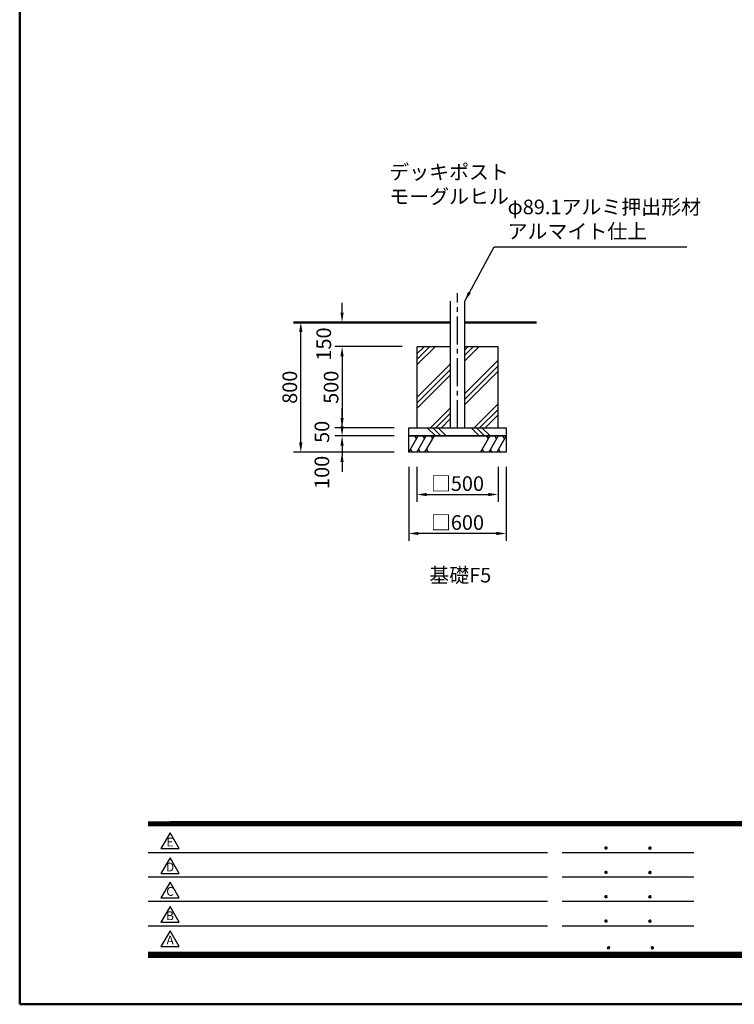
# Model space of a CAD drawing. Units: millimetres. Extents: x 0 to 29700, y 0 to 21000.
# Drawn here: x 0 to 7334, y 0 to 10110 of the extents above; entities that cross this region are included whole.
import ezdxf
from ezdxf.enums import TextEntityAlignment as Align

# ---------------------------------------------------------------- set-up
doc = ezdxf.new("R2010")
doc.units = ezdxf.units.MM
doc.header["$LTSCALE"] = 15
doc.linetypes.add('CENTER2', pattern=[28.575, 19.05, -3.175, 3.175, -3.175])
doc.layers.get('0').update_dxf_attribs({"lineweight": 50})
doc.layers.get('DEFPOINTS').update_dxf_attribs({"lineweight": 50})
for name, color, linetype in [('P001', 131, 'Continuous'), ('P019', 71, 'Continuous'), ('P919', 75, 'Continuous'), ('P_1CENTER', 2, 'CENTER2'), ('P_3TEXT', 60, 'Continuous'), ('P_5DRAWFRAME', 104, 'Continuous')]:
    doc.layers.add(name, color=color, linetype=linetype)
doc.layers.add('P_2DIM', color=6, linetype='Continuous', lineweight=25)
doc.layers.add('P_7THICK', color=7, linetype='Continuous', lineweight=50)
doc.styles.add('BIGFONT', font='simplex.shx', dxfattribs={"bigfont": 'bigfont.shx'})
doc.styles.get("Standard").update_dxf_attribs({"font": 'ISOCP.SHX', "bigfont": 'extfont2.shx'})
doc.dimstyles.new('DIMBIGFONT$0', dxfattribs={"dimscale": 50, "dimtxt": 3, "dimasz": 1.2, "dimexe": 1.5, "dimexo": 3, "dimgap": 0.75, "dimtad": 1, "dimdec": 1, "dimdsep": 46, "dimtxsty": 'BIGFONT', "dimblk1": 'DOT', "dimblk2": 'DOT', "dimcen": 0, "dimclrt": 230, "dimadec": 0, "dimazin": 0, "dimtfac": 0.6, "dimtdec": 1, "dimtofl": 0, "dimtmove": 2, "dimatfit": 3, "dimldrblk": 'DOT', "dimfxl": 1, "dimtvp": 1, "dimtolj": 1, "dimarcsym": 0})
doc.dimstyles.new('DIMBIGFONT$7', dxfattribs={"dimscale": 50, "dimtxt": 3, "dimasz": 2, "dimexe": 1.5, "dimexo": 3, "dimgap": 0.75, "dimtad": 1, "dimdec": 0, "dimdsep": 46, "dimtxsty": 'BIGFONT', "dimcen": 0, "dimclrd": 256, "dimclre": 256, "dimclrt": 230, "dimadec": 0, "dimazin": 0, "dimtfac": 0.6, "dimtdec": 0, "dimtofl": 0, "dimtmove": 0, "dimatfit": 3, "dimfxl": 1, "dimtvp": 1, "dimtolj": 1, "dimarcsym": 0})

# ---------------------------------------------------------------- blocks, each defined once
blk = doc.blocks.new('DFP2')
at = {"color": 0}
for p, q in [((26.35, 37.5), (580.85, 37.5)), ((26.35, 37.4), (580.85, 37.4)), ((580.85, 37.3), (26.35, 37.3)), ((580.85, 37.2), (26.35, 37.2)), ((26.35, 37.1), (580.85, 37.1)), ((26.35, 37), (580.85, 37)), ((26.35, 36.9), (580.85, 36.9)), ((26.35, 36.8), (580.85, 36.8)), ((26.35, 36.7), (580.85, 36.7)), ((324.85, 37.5), (30.85, 37.5)), ((324.85, 37.3), (30.85, 37.3)), ((26.35, 31.15), (108.35, 31.15)), ((111.35, 31.15), (138.35, 31.15)), ((120.1, 32.1), (120.35, 32.35)), ((120.1, 32.1), (120.35, 31.85)), ((120.13, 31.99), (120.46, 32.32)), ((120.13, 32.21), (120.46, 31.88)), ((120.19, 32.29), (120.54, 31.94)), ((120.19, 31.91), (120.54, 32.26)), ((120.28, 32.34), (120.59, 32.03)), ((120.28, 31.86), (120.59, 32.17)), ((120.43, 32.34), (120.59, 32.18)), ((120.43, 31.86), (120.59, 32.02)), ((129.1, 32.1), (129.35, 32.35)), ((129.1, 32.1), (129.35, 31.85)), ((129.13, 31.99), (129.46, 32.32)), ((129.13, 32.21), (129.46, 31.88)), ((129.19, 32.29), (129.54, 31.94)), ((129.19, 31.91), (129.54, 32.26)), ((129.28, 32.34), (129.59, 32.03)), ((129.28, 31.86), (129.59, 32.17)), ((129.43, 32.34), (129.59, 32.18)), ((129.43, 31.86), (129.59, 32.02)), ((120.1, 27.1), (120.35, 27.35)), ((120.1, 27.1), (120.35, 26.85)), ((120.13, 26.99), (120.46, 27.32)), ((120.13, 27.21), (120.46, 26.88)), ((120.19, 27.29), (120.54, 26.94)), ((120.19, 26.91), (120.54, 27.26)), ((120.28, 27.34), (120.59, 27.03)), ((120.28, 26.86), (120.59, 27.17)), ((120.43, 27.34), (120.59, 27.18)), ((120.43, 26.86), (120.59, 27.02)), ((129.1, 27.1), (129.35, 27.35)), ((129.1, 27.1), (129.35, 26.85)), ((129.13, 26.99), (129.46, 27.32)), ((129.13, 27.21), (129.46, 26.88)), ((129.19, 27.29), (129.54, 26.94)), ((129.19, 26.91), (129.54, 27.26)), ((129.28, 27.34), (129.59, 27.03)), ((129.28, 26.86), (129.59, 27.17)), ((129.43, 27.34), (129.59, 27.18)), ((129.43, 26.86), (129.59, 27.02)), ((26.35, 26.15), (108.35, 26.15)), ((111.35, 26.15), (138.35, 26.15)), ((120.1, 22.1), (120.35, 22.35)), ((120.13, 21.99), (120.46, 22.32)), ((120.19, 22.29), (120.54, 21.94)), ((120.19, 21.91), (120.54, 22.26)), ((120.28, 22.34), (120.59, 22.03)), ((120.43, 22.34), (120.59, 22.18)), ((129.1, 22.1), (129.35, 22.35)), ((129.13, 21.99), (129.46, 22.32)), ((129.19, 22.29), (129.54, 21.94)), ((129.19, 21.91), (129.54, 22.26)), ((129.28, 22.34), (129.59, 22.03)), ((129.43, 22.34), (129.59, 22.18)), ((26.35, 21.15), (108.35, 21.15)), ((111.35, 21.15), (138.35, 21.15)), ((120.1, 22.1), (120.35, 21.85)), ((120.13, 22.21), (120.46, 21.88)), ((120.28, 21.86), (120.59, 22.17)), ((120.43, 21.86), (120.59, 22.02)), ((129.1, 22.1), (129.35, 21.85)), ((129.13, 22.21), (129.46, 21.88)), ((129.28, 21.86), (129.59, 22.17)), ((129.43, 21.86), (129.59, 22.02)), ((120.1, 17.1), (120.35, 17.35)), ((120.1, 17.1), (120.35, 16.85)), ((120.13, 16.99), (120.46, 17.32)), ((120.13, 17.21), (120.46, 16.88)), ((120.19, 17.29), (120.54, 16.94)), ((120.19, 16.91), (120.54, 17.26)), ((120.28, 17.34), (120.59, 17.03)), ((120.28, 16.86), (120.59, 17.17)), ((120.43, 17.34), (120.59, 17.18)), ((120.43, 16.86), (120.59, 17.02)), ((129.1, 17.1), (129.35, 17.35)), ((129.1, 17.1), (129.35, 16.85)), ((129.13, 16.99), (129.46, 17.32)), ((129.13, 17.21), (129.46, 16.88)), ((129.19, 17.29), (129.54, 16.94)), ((129.19, 16.91), (129.54, 17.26)), ((129.28, 17.34), (129.59, 17.03)), ((129.28, 16.86), (129.59, 17.17)), ((129.43, 17.34), (129.59, 17.18)), ((129.43, 16.86), (129.59, 17.02)), ((26.35, 16.15), (108.35, 16.15)), ((111.35, 16.15), (138.35, 16.15)), ((26.35, 10.7), (580.85, 10.7)), ((26.35, 10.6), (580.85, 10.6)), ((26.35, 10.5), (580.85, 10.5)), ((26.35, 10.4), (580.85, 10.4)), ((26.35, 10.3), (580.85, 10.3)), ((26.35, 10.2), (580.85, 10.2)), ((120.6, 11.6), (120.85, 11.85)), ((120.6, 11.6), (120.85, 11.35)), ((120.63, 11.49), (120.96, 11.82)), ((120.63, 11.71), (120.96, 11.38)), ((120.69, 11.79), (121.04, 11.44)), ((120.69, 11.41), (121.04, 11.76)), ((120.78, 11.84), (121.09, 11.53)), ((120.78, 11.36), (121.09, 11.67)), ((120.93, 11.84), (121.09, 11.68)), ((120.93, 11.36), (121.09, 11.52)), ((129.6, 11.6), (129.85, 11.85)), ((129.6, 11.6), (129.85, 11.35)), ((129.63, 11.49), (129.96, 11.82)), ((129.63, 11.71), (129.96, 11.38)), ((129.69, 11.79), (130.04, 11.44)), ((129.69, 11.41), (130.04, 11.76)), ((129.78, 11.84), (130.09, 11.53)), ((129.78, 11.36), (130.09, 11.67)), ((129.93, 11.84), (130.09, 11.68)), ((129.93, 11.36), (130.09, 11.52)), ((26.35, 10.1), (580.85, 10.1)), ((26.35, 10), (580.85, 10)), ((26.35, 9.9), (580.85, 9.9)), ((26.35, 9.8), (580.85, 9.8)), ((26.35, 9.7), (580.85, 9.7))]:
    blk.add_line(p, q, dxfattribs=at)
at = {"color": 0, "ltscale": 0.5}
for points in [[(30.86, 35.24), (28.99, 32), (32.73, 32)], [(30.87, 30.11), (29, 26.87), (32.74, 26.87)], [(30.87, 25.11), (29, 21.87), (32.74, 21.87)], [(30.87, 20.11), (29, 16.87), (32.74, 16.87)], [(30.87, 15.11), (29, 11.87), (32.74, 11.87)]]:
    blk.add_lwpolyline(points, close=True, dxfattribs=at)
at = {"layer": 'DEFPOINTS', "color": 0}
for p, q in [((0, 420), (0, 0)), ((0, 0), (594, 0))]:
    blk.add_line(p, q, dxfattribs=at)
at = {"color": 0, "ltscale": 0.5}
for s, p in [('E', (30.86, 33.08)), ('D', (30.87, 27.95)), ('C', (30.87, 22.95)), ('B', (30.87, 17.95)), ('A', (30.87, 12.95))]:
    blk.add_text(s, height=1.8, dxfattribs=at).set_placement(p, align=Align.MIDDLE)
at = {"color": 83, "ltscale": 0.5, "style": 'BIGFONT', "flags": 8}
for tag, p in [('REV05', (34.1, 32.19)), ('REV04', (34.1, 27.14)), ('REV03', (34.1, 21.89)), ('REV02', (34.1, 16.64)), ('REV01', (34.1, 11.39))]:
    blk.add_attdef(tag, text='', height=2, dxfattribs=at).set_placement(p, align=Align.BOTTOM_LEFT)
for tag, p in [('REVD5', (101.67, 32.19)), ('R5D', (116.23, 32.19)), ('R5C', (125.35, 32.19)), ('R5A', (134.48, 32.19)), ('REVD4', (101.67, 27.14)), ('R4D', (116.23, 27.14)), ('R4C', (125.35, 27.14)), ('R4A', (134.48, 27.14)), ('REVD3', (101.67, 21.89)), ('R3D', (116.23, 21.89)), ('R3C', (125.35, 21.89)), ('R3A', (134.48, 21.89)), ('REVD2', (101.67, 16.64)), ('R2D', (116.23, 16.64)), ('R2C', (125.35, 16.64)), ('R2A', (134.48, 16.64)), ('REVD1', (101.67, 11.39)), ('R1D', (116.23, 11.39)), ('R1C', (125.35, 11.39)), ('R1A', (134.48, 11.39))]:
    blk.add_attdef(tag, text='', height=2, dxfattribs=at).set_placement(p, align=Align.BOTTOM_CENTER)
at = {"color": 83, "ltscale": 0.5, "style": 'BIGFONT'}
for tag, height, p in [('PROJECT1', 4, (429.42, 29.5)), ('DATE', 3, (503.03, 29.02)), ('SCALE', 3, (542.35, 28.81)), ('PROJECT2', 4, (430.24, 20.28)), ('PROJECT3', 4, (430.24, 11.59)), ('DWGNO', 3, (513.51, 12.49))]:
    blk.add_attdef(tag, text='', height=height, dxfattribs=at).set_placement(p, align=Align.BOTTOM_CENTER)
blk = doc.blocks.new('*D47')
at = {"layer": 'DEFPOINTS', "color": 0}
for p in [(3309, 7003), (4035, 7003), (4076, 6753)]:
    blk.add_point(p, dxfattribs=at)
at = {"layer": 'P_2DIM', "color": 0, "lineweight": -2}
for p, q in [((3309, 7103), (3309, 7203)), ((3885, 7003), (3234, 7003)), ((3926, 6753), (3234, 6753)), ((3309, 6653), (3309, 6553))]:
    blk.add_line(p, q, dxfattribs=at)
at = {"layer": 'P_2DIM', "color": 0}
for points in [[(3292, 7103), (3325, 7103), (3309, 7003)], [(3292, 6653), (3325, 6653), (3309, 6753)]]:
    blk.add_solid(points, dxfattribs=at)
at = {"layer": 'P_2DIM', "color": 230, "insert": (3121, 6780), "char_height": 150, "attachment_point": 5, "rotation": 90, "style": 'BIGFONT'}
blk.add_mtext('\\A1;150', dxfattribs=at)
blk = doc.blocks.new('_DOT')
at = {"color": 0, "linetype": 'ByBlock'}
blk.add_line((-0.5, 0), (-1, 0), dxfattribs=at)
at = {"color": 0, "linetype": 'ByBlock', "const_width": 0.5}
blk.add_lwpolyline([(-0.25, 0, 1), (0.25, 0, 1)], format="xyb", close=True, dxfattribs=at)
blk = doc.blocks.new('*D48')
at = {"layer": 'DEFPOINTS', "color": 0}
for p in [(2885, 7003), (3843, 7003), (3843, 5669)]:
    blk.add_point(p, dxfattribs=at)
at = {"layer": 'P_2DIM', "color": 0, "lineweight": -2}
for p, q in [((3693, 7003), (2810, 7003)), ((2885, 5769), (2885, 6903)), ((3693, 5669), (2810, 5669))]:
    blk.add_line(p, q, dxfattribs=at)
at = {"layer": 'P_2DIM', "color": 0}
for points in [[(2868, 6903), (2902, 6903), (2885, 7003)], [(2868, 5769), (2902, 5769), (2885, 5669)]]:
    blk.add_solid(points, dxfattribs=at)
at = {"layer": 'P_2DIM', "color": 230, "insert": (2772, 6336), "char_height": 150, "attachment_point": 5, "rotation": 90, "style": 'BIGFONT'}
blk.add_mtext('\\A1;800', dxfattribs=at)
blk = doc.blocks.new('*D49')
at = {"layer": 'DEFPOINTS', "color": 0}
for p in [(3993, 5919), (3309, 5836), (3993, 5836)]:
    blk.add_point(p, dxfattribs=at)
at = {"layer": 'P_2DIM', "color": 0, "lineweight": -2}
for p, q in [((3309, 6019), (3309, 6119)), ((3843, 5919), (3234, 5919)), ((3843, 5836), (3234, 5836)), ((3309, 5736), (3309, 5636))]:
    blk.add_line(p, q, dxfattribs=at)
at = {"layer": 'P_2DIM', "color": 0}
for points in [[(3292, 6019), (3325, 6019), (3309, 5919)], [(3292, 5736), (3325, 5736), (3309, 5836)]]:
    blk.add_solid(points, dxfattribs=at)
at = {"layer": 'P_2DIM', "color": 230, "insert": (3102, 5878), "char_height": 150, "attachment_point": 5, "rotation": 90, "style": 'BIGFONT'}
blk.add_mtext('\\A1;50', dxfattribs=at)
blk = doc.blocks.new('*D50')
at = {"layer": 'DEFPOINTS', "color": 0}
for p in [(3993, 5836), (3309, 5669), (3993, 5669)]:
    blk.add_point(p, dxfattribs=at)
at = {"layer": 'P_2DIM', "color": 0, "lineweight": -2}
for p, q in [((3309, 5936), (3309, 6036)), ((3843, 5836), (3234, 5836)), ((3843, 5669), (3234, 5669)), ((3309, 5569), (3309, 5469))]:
    blk.add_line(p, q, dxfattribs=at)
at = {"layer": 'P_2DIM', "color": 0}
for points in [[(3292, 5936), (3325, 5936), (3309, 5836)], [(3292, 5569), (3325, 5569), (3309, 5669)]]:
    blk.add_solid(points, dxfattribs=at)
at = {"layer": 'P_2DIM', "color": 230, "insert": (3102, 5462), "char_height": 150, "attachment_point": 5, "rotation": 90, "style": 'BIGFONT'}
blk.add_mtext('\\A1;100', dxfattribs=at)
blk = doc.blocks.new('*D51')
at = {"layer": 'DEFPOINTS', "color": 0}
for p in [(4076, 5669), (4910, 5669), (4910, 5235)]:
    blk.add_point(p, dxfattribs=at)
at = {"layer": 'P_2DIM', "color": 0, "lineweight": -2}
for p, q in [((4076, 5519), (4076, 5160)), ((4910, 5519), (4910, 5160)), ((4176, 5235), (4810, 5235))]:
    blk.add_line(p, q, dxfattribs=at)
at = {"layer": 'P_2DIM', "color": 0}
for points in [[(4176, 5251), (4176, 5218), (4076, 5235)], [(4810, 5251), (4810, 5218), (4910, 5235)]]:
    blk.add_solid(points, dxfattribs=at)
at = {"layer": 'P_2DIM', "color": 230, "insert": (4493, 5347), "char_height": 150, "attachment_point": 5, "style": 'BIGFONT'}
blk.add_mtext('\\A1;□500', dxfattribs=at)
blk = doc.blocks.new('*D52')
at = {"layer": 'DEFPOINTS', "color": 0}
for p in [(3993, 5669), (4993, 5669), (3993, 4835)]:
    blk.add_point(p, dxfattribs=at)
at = {"layer": 'P_2DIM', "color": 0, "lineweight": -2}
for p, q in [((3993, 5519), (3993, 4760)), ((4993, 5519), (4993, 4760)), ((4893, 4835), (4093, 4835))]:
    blk.add_line(p, q, dxfattribs=at)
at = {"layer": 'P_2DIM', "color": 0}
for points in [[(4093, 4851), (4093, 4818), (3993, 4835)], [(4893, 4851), (4893, 4818), (4993, 4835)]]:
    blk.add_solid(points, dxfattribs=at)
at = {"layer": 'P_2DIM', "color": 230, "insert": (4493, 4947), "char_height": 150, "attachment_point": 5, "style": 'BIGFONT'}
blk.add_mtext('\\A1;□600', dxfattribs=at)
blk = doc.blocks.new('*D53')
at = {"layer": 'DEFPOINTS', "color": 0}
for p in [(4076, 6753), (3309, 5919), (3993, 5919)]:
    blk.add_point(p, dxfattribs=at)
at = {"layer": 'P_2DIM', "color": 0, "lineweight": -2}
for p, q in [((3926, 6753), (3234, 6753)), ((3309, 6653), (3309, 6019)), ((3843, 5919), (3234, 5919))]:
    blk.add_line(p, q, dxfattribs=at)
at = {"layer": 'P_2DIM', "color": 0}
for points in [[(3292, 6653), (3325, 6653), (3309, 6753)], [(3292, 6019), (3325, 6019), (3309, 5919)]]:
    blk.add_solid(points, dxfattribs=at)
at = {"layer": 'P_2DIM', "color": 230, "insert": (3196, 6336), "char_height": 150, "attachment_point": 5, "rotation": 90, "style": 'BIGFONT'}
blk.add_mtext('\\A1;500', dxfattribs=at)

msp = doc.modelspace()

# ---------------------------------------------------------------- hatches: boundary and pattern name
at = {"layer": 'P919'}
h = msp.add_hatch(dxfattribs=at)
h.set_pattern_fill('PLAST', color=256, scale=50, angle=45, style=0)
h.set_pattern_definition([(45, (-20279.7, -727.56), (-224.5064, 224.5064), []), (45, (-20307.77, -699.5), (-224.5064, 224.5064), []), (45, (-20335.83, -671.44), (-224.5064, 224.5064), [])])
h.paths.add_polyline_path([(4418.91, 6752.56), (4076.49, 6752.56), (4076.49, 5919.22), (4418.91, 5919.22)])
h.paths.add_polyline_path([(4567.41, 5919.22), (4909.83, 5919.22), (4909.83, 6752.56), (4567.41, 6752.56)])
h = msp.add_hatch(dxfattribs=at)
h.set_pattern_fill('PLAST', color=256, scale=50, angle=315, style=0)
h.set_pattern_definition([(315, (-7420, 7643.6), (224.5064, 224.5064), []), (315, (-7391.93, 7671.66), (224.5064, 224.5064), []), (315, (-7363.86, 7699.72), (224.506, 224.506), [])])
h.paths.add_polyline_path([(3993.16, 5919.22), (4993.16, 5919.22), (4993.16, 5835.89), (3993.16, 5835.89)])

# ---------------------------------------------------------------- linework, layer by layer
at = {"layer": 'P001'}
msp.add_lwpolyline([(4418.91, 7219.93), (4418.91, 5919.22), (4567.41, 5919.22), (4567.41, 7219.93)], dxfattribs=at)
at = {"layer": 'P019'}
msp.add_lwpolyline([(4418.91, 6752.56), (4076.49, 6752.56), (4076.49, 5919.22), (4909.83, 5919.22), (4909.83, 6752.56), (4567.41, 6752.56)], dxfattribs=at)
for points in [[(3993.16, 5919.22), (4993.16, 5919.22), (4993.16, 5835.89), (3993.16, 5835.89)], [(3993.16, 5835.89), (4993.16, 5835.89), (4993.16, 5669.22), (3993.16, 5669.22)]]:
    msp.add_lwpolyline(points, close=True, dxfattribs=at)
at = {"layer": 'P919'}
for p, q in [((3993.16, 5669.22), (4089.39, 5835.89)), ((4072.72, 5807.02), (4056.05, 5835.89)), ((4076.49, 5669.22), (4172.72, 5835.89)), ((4156.05, 5807.02), (4139.39, 5835.89)), ((4159.83, 5669.22), (4256.05, 5835.89)), ((4239.39, 5807.02), (4222.72, 5835.89)), ((4826.49, 5835.89), (4730.27, 5669.22)), ((4809.83, 5807.02), (4793.16, 5835.89)), ((4909.83, 5835.89), (4813.6, 5669.22)), ((4893.16, 5807.02), (4876.49, 5835.89)), ((4993.16, 5835.89), (4896.93, 5669.22)), ((4976.49, 5807.02), (4959.83, 5835.89)), ((4009.83, 5698.09), (4026.49, 5669.22)), ((4093.16, 5698.09), (4109.83, 5669.22)), ((4176.49, 5698.09), (4193.16, 5669.22)), ((4746.93, 5698.09), (4763.6, 5669.22)), ((4830.27, 5698.09), (4846.93, 5669.22)), ((4913.6, 5698.09), (4930.27, 5669.22))]:
    msp.add_line(p, q, dxfattribs=at)
at = {"layer": 'P_1CENTER', "linetype": 'CENTER2'}
msp.add_line((4493.16, 5919.22), (4493.16, 7303.27), dxfattribs=at)
at = {"layer": 'P_7THICK'}
for p, q in [((4418.91, 7002.56), (2809.86, 7002.56)), ((5305, 7002.56), (4567.41, 7002.56))]:
    msp.add_line(p, q, dxfattribs=at)

# ---------------------------------------------------------------- block references
at = {"layer": 'P_5DRAWFRAME', "xscale": 50, "yscale": 50, "zscale": 50}
msp.add_blockref('DFP2', (0, 0), dxfattribs=at)

# ---------------------------------------------------------------- texts
at = {"layer": 'P_2DIM', "color": 230, "insert": (5007.43, 7815.66), "char_height": 150, "attachment_point": 7, "style": 'BIGFONT'}
msp.add_mtext('φ89.1アルミ押出形材\\P アルマイト仕上', dxfattribs=at)
at = {"layer": 'P_3TEXT', "style": 'BIGFONT'}
for s, p in [('デッキポスト', (4406.89, 8545.68)), ('モーグルヒル', (4406.89, 8295.11)), ('基礎F5', (4522.04, 4406.22))]:
    msp.add_text(s, height=150, dxfattribs=at).set_placement(p, align=Align.MIDDLE_CENTER)

# ---------------------------------------------------------------- dimensions: what is measured, and where the dimension line sits
at = {"layer": 'P_2DIM'}
for base, p1, p2, picture, middle in [((3308.74, 7002.56), (4076.49, 6752.56), (4034.83, 7002.56), '*D47', (3120.84, 6780.01)), ((3308.74, 5669.22), (3993.16, 5835.89), (3993.16, 5669.22), '*D50', (3102.49, 5462.17))]:
    dim = msp.add_linear_dim(base=base, p1=p1, p2=p2, angle=90, dimstyle='DIMBIGFONT$0', override={"dimscale": 50, "dimasz": 2, "dimlfac": 0.6}, dxfattribs=at)
    dim.commit()
    dim.dimension.update_dxf_attribs({"geometry": picture, "text_midpoint": middle, "dimtype": 160})
for base, p1, p2, picture, middle in [((2884.86, 7002.56), (3843.16, 5669.22), (3843.16, 7002.56), '*D48', (2772.36, 6335.89)), ((3308.74, 5919.22), (4076.49, 6752.56), (3993.16, 5919.22), '*D53', (3196.24, 6335.89)), ((3308.74, 5835.89), (3993.16, 5919.22), (3993.16, 5835.89), '*D49', (3102.49, 5877.56))]:
    dim = msp.add_linear_dim(base=base, p1=p1, p2=p2, angle=90, dimstyle='DIMBIGFONT$0', override={"dimscale": 50, "dimasz": 2, "dimlfac": 0.6}, dxfattribs=at)
    dim.commit()
    dim.dimension.update_dxf_attribs({"geometry": picture, "text_midpoint": middle})
for base, p1, p2, picture, middle in [((3993.16, 4834.69), (4993.16, 5669.22), (3993.16, 5669.22), '*D52', (4493.16, 4947.19)), ((4909.83, 5234.69), (4076.49, 5669.22), (4909.83, 5669.22), '*D51', (4493.16, 5347.19))]:
    dim = msp.add_linear_dim(base=base, p1=p1, p2=p2, text='□<>', dimstyle='DIMBIGFONT$0', override={"dimscale": 50, "dimasz": 2, "dimlfac": 0.6}, dxfattribs=at)
    dim.commit()
    dim.dimension.update_dxf_attribs({"geometry": picture, "text_midpoint": middle})

# ---------------------------------------------------------------- leaders
at = {"layer": 'P_2DIM', "annotation_type": 0, "has_hookline": 1, "hookline_direction": 0, "text_width": 1841.43}
msp.add_leader([(4567.41, 7219.93), (4869.93, 7778.16), (4969.93, 7778.16)], dimstyle='DIMBIGFONT$7', override={"dimscale": 50, "dimtvp": 1}, dxfattribs=at)

doc.saveas('drawing.dxf')
